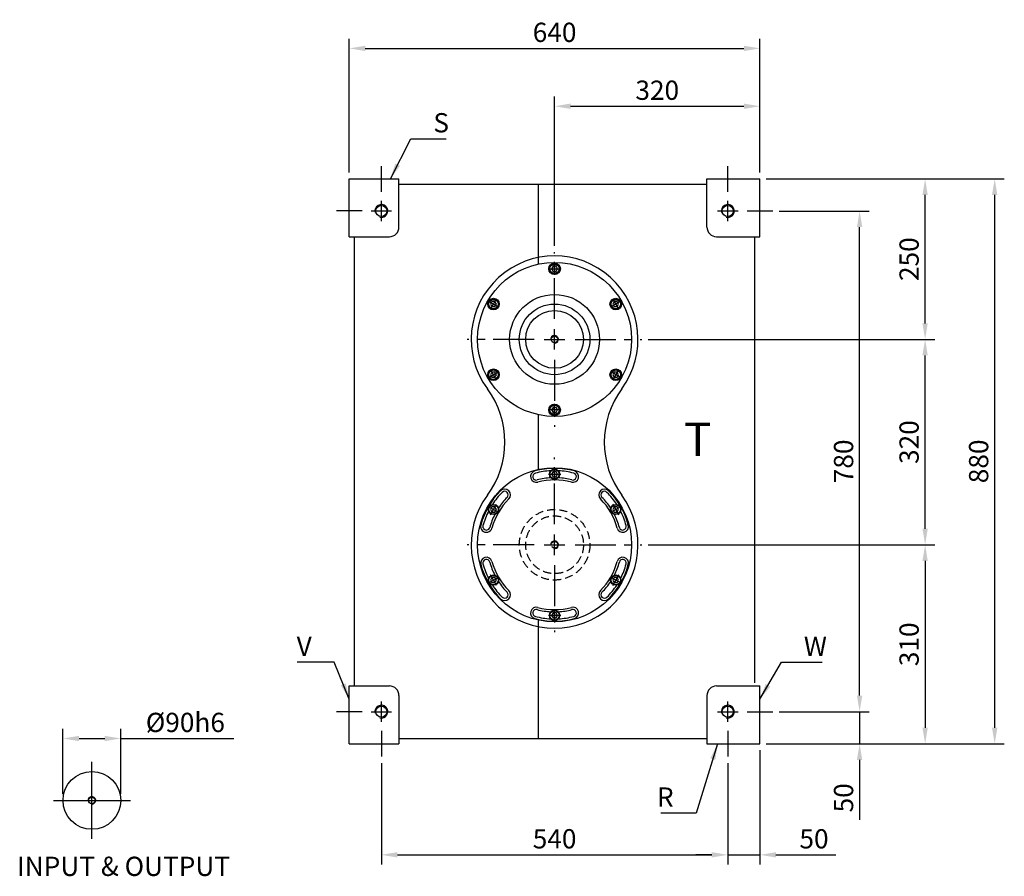
# Model space of a CAD drawing. Extents: x -1045 to 1750, y -345 to 1423.
# Drawn here: x 216 to 1750, y -345 to 990 of the extents above; entities that cross this region are included whole.
import ezdxf

# ---------------------------------------------------------------- set-up
doc = ezdxf.new("R2010")
doc.units = 0
doc.header["$LTSCALE"] = 2
doc.linetypes.add('CENTER', pattern=[50.8, 31.75, -6.35, 6.35, -6.35])
doc.linetypes.add('HIDDEN', pattern=[9.525, 6.35, -3.175])
doc.layers.get('0').update_dxf_attribs({"linetype": 'CONTINUOUS'})
doc.layers.get('DEFPOINTS').update_dxf_attribs({"linetype": 'CONTINUOUS'})
for name, color, linetype in [('1', 2, 'CENTER'), ('2', 1, 'HIDDEN'), ('3', 2, 'CONTINUOUS'), ('4', 4, 'CONTINUOUS'), ('6', 40, 'CONTINUOUS')]:
    doc.layers.add(name, color=color, linetype=linetype)
doc.styles.get("Standard").update_dxf_attribs({"font": 'romans.shx', "bigfont": 'chineset.shx'})
doc.dimstyles.get("Standard").update_dxf_attribs({"dimtxt": 0.18, "dimasz": 0.18, "dimexe": 0.18, "dimexo": 0.0625, "dimgap": 0.09, "dimtad": 0, "dimtih": 1, "dimtoh": 1, "dimdec": 4, "dimzin": 0, "dimtxsty": 'STANDARD', "dimcen": 0.09, "dimazin": 3, "dimtfac": 1, "dimtdec": 4, "dimtofl": 0, "dimtmove": 0, "dimatfit": 3, "dimtolj": 1, "dimtzin": 0})

# ---------------------------------------------------------------- blocks, each defined once
blk = doc.blocks.new('*D44')
at = {"layer": '4'}
for p, q in [((1399.5, 691.7), (1539.9, 691.7)), ((1524.9, -63.3), (1524.9, 666.7)), ((1399.5, -88.3), (1539.9, -88.3))]:
    blk.add_line(p, q, dxfattribs=at)
for points in [[(1520.7, 666.7), (1529, 666.7), (1524.9, 691.7)], [(1520.7, -63.3), (1529, -63.3), (1524.9, -88.3)]]:
    blk.add_solid(points, dxfattribs=at)
at = {"layer": 'DEFPOINTS', "color": 0}
for p in [(1389.5, 691.7), (1524.9, 691.7), (1389.5, -88.3)]:
    blk.add_point(p, dxfattribs=at)
at = {"layer": '4', "color": 3, "insert": (1499.9, 301.7), "char_height": 30, "attachment_point": 5, "rotation": 90}
blk.add_mtext('\\A1;780', dxfattribs=at)
blk = doc.blocks.new('*D45')
at = {"layer": '4'}
for p, q in [((1379.5, 741.7), (1642, 741.7)), ((1627, 516.7), (1627, 716.7)), ((1195.5, 491.7), (1642, 491.7))]:
    blk.add_line(p, q, dxfattribs=at)
for points in [[(1622.8, 716.7), (1631.1, 716.7), (1627, 741.7)], [(1622.8, 516.7), (1631.1, 516.7), (1627, 491.7)]]:
    blk.add_solid(points, dxfattribs=at)
at = {"layer": 'DEFPOINTS', "color": 0}
for p in [(1369.5, 741.7), (1627, 741.7), (1185.5, 491.7)]:
    blk.add_point(p, dxfattribs=at)
at = {"layer": '4', "color": 3, "insert": (1602, 616.7), "char_height": 30, "attachment_point": 5, "rotation": 90}
blk.add_mtext('\\A1;250', dxfattribs=at)
blk = doc.blocks.new('*D46')
at = {"layer": '4'}
for p, q in [((1379.5, 741.7), (1750.4, 741.7)), ((1735.4, -113.3), (1735.4, 716.7)), ((1379.5, -138.3), (1750.4, -138.3))]:
    blk.add_line(p, q, dxfattribs=at)
for points in [[(1731.2, 716.7), (1739.6, 716.7), (1735.4, 741.7)], [(1731.2, -113.3), (1739.6, -113.3), (1735.4, -138.3)]]:
    blk.add_solid(points, dxfattribs=at)
at = {"layer": 'DEFPOINTS', "color": 0}
for p in [(1369.5, 741.7), (1735.4, 741.7), (1369.5, -138.3)]:
    blk.add_point(p, dxfattribs=at)
at = {"layer": '4', "color": 3, "insert": (1710.4, 301.7), "char_height": 30, "attachment_point": 5, "rotation": 90}
blk.add_mtext('\\A1;880', dxfattribs=at)
blk = doc.blocks.new('*D47')
at = {"layer": '4'}
for p, q in [((1524.9, -63.3), (1524.9, -38.3)), ((1399.5, -88.3), (1539.9, -88.3)), ((1524.9, -88.3), (1524.9, -138.3)), ((1379.5, -138.3), (1539.9, -138.3)), ((1524.9, -163.3), (1524.9, -256.8))]:
    blk.add_line(p, q, dxfattribs=at)
for points in [[(1520.7, -63.3), (1529, -63.3), (1524.9, -88.3)], [(1520.7, -163.3), (1529, -163.3), (1524.9, -138.3)]]:
    blk.add_solid(points, dxfattribs=at)
at = {"layer": 'DEFPOINTS', "color": 0}
for p in [(1389.5, -88.3), (1369.5, -138.3), (1524.9, -138.3)]:
    blk.add_point(p, dxfattribs=at)
at = {"layer": '4', "color": 3, "insert": (1499.9, -222.5), "char_height": 30, "attachment_point": 5, "rotation": 90}
blk.add_mtext('\\A1;50', dxfattribs=at)
blk = doc.blocks.new('*D48')
at = {"layer": '4'}
for p, q in [((1195.5, 171.7), (1642, 171.7)), ((1627, 146.7), (1627, -113.3)), ((1379.5, -138.3), (1642, -138.3))]:
    blk.add_line(p, q, dxfattribs=at)
for points in [[(1622.8, 146.7), (1631.1, 146.7), (1627, 171.7)], [(1622.8, -113.3), (1631.1, -113.3), (1627, -138.3)]]:
    blk.add_solid(points, dxfattribs=at)
at = {"layer": 'DEFPOINTS', "color": 0}
for p in [(1185.5, 171.7), (1369.5, -138.3), (1627, -138.3)]:
    blk.add_point(p, dxfattribs=at)
at = {"layer": '4', "color": 3, "insert": (1602, 16.7), "char_height": 30, "attachment_point": 5, "rotation": 90}
blk.add_mtext('\\A1;310', dxfattribs=at)
blk = doc.blocks.new('*D49')
at = {"layer": '4'}
for p, q in [((1195.5, 491.7), (1642, 491.7)), ((1627, 196.7), (1627, 466.7)), ((1195.5, 171.7), (1642, 171.7))]:
    blk.add_line(p, q, dxfattribs=at)
for points in [[(1622.8, 466.7), (1631.1, 466.7), (1627, 491.7)], [(1622.8, 196.7), (1631.1, 196.7), (1627, 171.7)]]:
    blk.add_solid(points, dxfattribs=at)
at = {"layer": 'DEFPOINTS', "color": 0}
for p in [(1185.5, 491.7), (1627, 491.7), (1185.5, 171.7)]:
    blk.add_point(p, dxfattribs=at)
at = {"layer": '4', "color": 3, "insert": (1602, 331.7), "char_height": 30, "attachment_point": 5, "rotation": 90}
blk.add_mtext('\\A1;320', dxfattribs=at)
blk = doc.blocks.new('*D50')
at = {"layer": '4'}
for p, q in [((779.5, -168.3), (779.5, -326.3)), ((1319.5, -168.3), (1319.5, -326.3)), ((804.5, -311.3), (1294.5, -311.3))]:
    blk.add_line(p, q, dxfattribs=at)
for points in [[(804.5, -307.1), (804.5, -315.4), (779.5, -311.3)], [(1294.5, -307.1), (1294.5, -315.4), (1319.5, -311.3)]]:
    blk.add_solid(points, dxfattribs=at)
at = {"layer": 'DEFPOINTS', "color": 0}
for p in [(779.5, -158.3), (1319.5, -158.3), (1319.5, -311.3)]:
    blk.add_point(p, dxfattribs=at)
at = {"layer": '4', "color": 3, "insert": (1049.5, -286.3), "char_height": 30, "attachment_point": 5}
blk.add_mtext('\\A1;540', dxfattribs=at)
blk = doc.blocks.new('*D51')
at = {"layer": '4'}
for p, q in [((1369.5, -148.3), (1369.5, -326.3)), ((1319.5, -168.3), (1319.5, -326.3)), ((1294.5, -311.3), (1269.5, -311.3)), ((1319.5, -311.3), (1369.5, -311.3)), ((1394.5, -311.3), (1488, -311.3))]:
    blk.add_line(p, q, dxfattribs=at)
for points in [[(1294.5, -307.1), (1294.5, -315.4), (1319.5, -311.3)], [(1394.5, -307.1), (1394.5, -315.4), (1369.5, -311.3)]]:
    blk.add_solid(points, dxfattribs=at)
at = {"layer": 'DEFPOINTS', "color": 0}
for p in [(1369.5, -138.3), (1319.5, -158.3), (1369.5, -311.3)]:
    blk.add_point(p, dxfattribs=at)
at = {"layer": '4', "color": 3, "insert": (1453.8, -286.3), "char_height": 30, "attachment_point": 5}
blk.add_mtext('\\A1;50', dxfattribs=at)
blk = doc.blocks.new('*D52')
at = {"layer": '4'}
for p, q in [((1049.5, 637.7), (1049.5, 869.9)), ((1369.5, 751.7), (1369.5, 869.9)), ((1074.5, 854.9), (1344.5, 854.9))]:
    blk.add_line(p, q, dxfattribs=at)
for points in [[(1074.5, 859.1), (1074.5, 850.8), (1049.5, 854.9)], [(1344.5, 859.1), (1344.5, 850.8), (1369.5, 854.9)]]:
    blk.add_solid(points, dxfattribs=at)
at = {"layer": 'DEFPOINTS', "color": 0}
for p in [(1369.5, 854.9), (1369.5, 741.7), (1049.5, 627.7)]:
    blk.add_point(p, dxfattribs=at)
at = {"layer": '4', "color": 3, "insert": (1209.5, 879.9), "char_height": 30, "attachment_point": 5}
blk.add_mtext('\\A1;320', dxfattribs=at)
blk = doc.blocks.new('*D53')
at = {"layer": '4'}
for p, q in [((729.5, 751.7), (729.5, 960.1)), ((1369.5, 751.7), (1369.5, 960.1)), ((754.5, 945.1), (1344.5, 945.1))]:
    blk.add_line(p, q, dxfattribs=at)
for points in [[(754.5, 949.2), (754.5, 940.9), (729.5, 945.1)], [(1344.5, 949.2), (1344.5, 940.9), (1369.5, 945.1)]]:
    blk.add_solid(points, dxfattribs=at)
at = {"layer": 'DEFPOINTS', "color": 0}
for p in [(1369.5, 945.1), (729.5, 741.7), (1369.5, 741.7)]:
    blk.add_point(p, dxfattribs=at)
at = {"layer": '4', "color": 3, "insert": (1049.5, 970.1), "char_height": 30, "attachment_point": 5}
blk.add_mtext('\\A1;640', dxfattribs=at)
blk = doc.blocks.new('A$C588B07B0')
blk.add_circle((6, 5.9), 5.12)
at = {"layer": '3'}
blk.add_arc((6, 5.9), 6, 280.2171, 183.7752, dxfattribs=at)
blk = doc.blocks.new('A$C3C173832')
blk.add_blockref('A$C588B07B0', (0, 0))
blk = doc.blocks.new('*D54')
at = {"layer": '4'}
for p, q in [((283.3, -216.5), (283.3, -115)), ((373.3, -216.5), (373.3, -115)), ((308.3, -130), (348.3, -130)), ((373.3, -130), (549.7, -130))]:
    blk.add_line(p, q, dxfattribs=at)
for points in [[(308.3, -125.9), (308.3, -134.2), (283.3, -130)], [(348.3, -125.9), (348.3, -134.2), (373.3, -130)]]:
    blk.add_solid(points, dxfattribs=at)
at = {"layer": 'DEFPOINTS', "color": 0}
for p in [(373.3, -130), (283.3, -226.5), (373.3, -226.5)]:
    blk.add_point(p, dxfattribs=at)
at = {"layer": '4', "color": 3, "insert": (474, -105), "char_height": 30, "attachment_point": 5}
blk.add_mtext('\\A1;%%C90h6', dxfattribs=at)

msp = doc.modelspace()

# ---------------------------------------------------------------- linework, layer by layer
for p, q in [((729.4691, 651.7471), (729.4691, 741.7471)), ((729.4691, 741.7471), (806.9691, 741.7471)), ((806.9691, 666.7471), (806.9691, 741.7471)), ((1286.9691, 741.7471), (1369.4691, 741.7471)), ((1286.9691, 666.7471), (1286.9691, 741.7471)), ((1369.4691, 651.7471), (1369.4691, 741.7471)), ((806.9691, 733.7471), (1286.9691, 733.7471)), ((1024.4691, 609.1141), (1024.4691, 733.7471)), ((729.4691, 651.7471), (791.9691, 651.7471)), ((737.4691, -48.2529), (737.4691, 651.7471)), ((1301.9691, 651.7471), (1369.4691, 651.7471)), ((1361.4691, -43.2529), (1361.4691, 651.7471)), ((1047.1597, 605.7471), (1044.8503, 601.7471)), ((1044.8503, 601.7471), (1047.1597, 597.7471)), ((1051.7785, 605.7471), (1047.1597, 605.7471)), ((1054.0879, 601.7471), (1051.7785, 605.7471)), ((1051.7785, 597.7471), (1054.0879, 601.7471)), ((1047.1597, 597.7471), (1051.7785, 597.7471)), ((951.8969, 550.7471), (949.5875, 546.7471)), ((949.5875, 546.7471), (951.8969, 542.7471)), ((956.5157, 550.7471), (951.8969, 550.7471)), ((951.8969, 542.7471), (956.5157, 542.7471)), ((958.8251, 546.7471), (956.5157, 550.7471)), ((956.5157, 542.7471), (958.8251, 546.7471)), ((1142.4225, 550.7471), (1140.1131, 546.7471)), ((1140.1131, 546.7471), (1142.4225, 542.7471)), ((1147.0413, 550.7471), (1142.4225, 550.7471)), ((1142.4225, 542.7471), (1147.0413, 542.7471)), ((1149.3507, 546.7471), (1147.0413, 550.7471)), ((1147.0413, 542.7471), (1149.3507, 546.7471)), ((951.8969, 440.7471), (949.5875, 436.7471)), ((949.5875, 436.7471), (951.8969, 432.7471)), ((956.5157, 440.7471), (951.8969, 440.7471)), ((951.8969, 432.7471), (956.5157, 432.7471)), ((958.8251, 436.7471), (956.5157, 440.7471)), ((956.5157, 432.7471), (958.8251, 436.7471)), ((1142.4225, 440.7471), (1140.1131, 436.7471)), ((1140.1131, 436.7471), (1142.4225, 432.7471)), ((1147.0413, 440.7471), (1142.4225, 440.7471)), ((1142.4225, 432.7471), (1147.0413, 432.7471)), ((1149.3507, 436.7471), (1147.0413, 440.7471)), ((1147.0413, 432.7471), (1149.3507, 436.7471)), ((1047.1597, 385.7471), (1044.8503, 381.7471)), ((1051.7785, 385.7471), (1047.1597, 385.7471)), ((1054.0879, 381.7471), (1051.7785, 385.7471)), ((1024.4691, 289.1141), (1024.4691, 374.3802)), ((1044.8503, 381.7471), (1047.1597, 377.7471)), ((1047.1597, 377.7471), (1051.7785, 377.7471)), ((1051.7785, 377.7471), (1054.0879, 381.7471)), ((1047.1597, 285.7471), (1044.8503, 281.7471)), ((1044.8503, 281.7471), (1047.1597, 277.7471)), ((1051.7785, 285.7471), (1047.1597, 285.7471)), ((1047.1597, 277.7471), (1051.7785, 277.7471)), ((1054.0879, 281.7471), (1051.7785, 285.7471)), ((1051.7785, 277.7471), (1054.0879, 281.7471)), ((951.8969, 230.7471), (949.5875, 226.7471)), ((956.5157, 230.7471), (951.8969, 230.7471)), ((958.8251, 226.7471), (956.5157, 230.7471)), ((1142.4225, 230.7471), (1140.1131, 226.7471)), ((1147.0413, 230.7471), (1142.4225, 230.7471)), ((1149.3507, 226.7471), (1147.0413, 230.7471)), ((949.5875, 226.7471), (951.8969, 222.7471)), ((951.8969, 222.7471), (956.5157, 222.7471)), ((956.5157, 222.7471), (958.8251, 226.7471)), ((1140.1131, 226.7471), (1142.4225, 222.7471)), ((1142.4225, 222.7471), (1147.0413, 222.7471)), ((1147.0413, 222.7471), (1149.3507, 226.7471)), ((951.8969, 120.7471), (949.5875, 116.7471)), ((949.5875, 116.7471), (951.8969, 112.7471)), ((956.5157, 120.7471), (951.8969, 120.7471)), ((951.8969, 112.7471), (956.5157, 112.7471)), ((958.8251, 116.7471), (956.5157, 120.7471)), ((956.5157, 112.7471), (958.8251, 116.7471)), ((1142.4225, 120.7471), (1140.1131, 116.7471)), ((1140.1131, 116.7471), (1142.4225, 112.7471)), ((1147.0413, 120.7471), (1142.4225, 120.7471)), ((1142.4225, 112.7471), (1147.0413, 112.7471)), ((1149.3507, 116.7471), (1147.0413, 120.7471)), ((1147.0413, 112.7471), (1149.3507, 116.7471)), ((1047.1597, 65.7471), (1044.8503, 61.7471)), ((1044.8503, 61.7471), (1047.1597, 57.7471)), ((1051.7785, 65.7471), (1047.1597, 65.7471)), ((1054.0879, 61.7471), (1051.7785, 65.7471)), ((1051.7785, 57.7471), (1054.0879, 61.7471)), ((1024.4691, -130.2529), (1024.4691, 54.3802)), ((1047.1597, 57.7471), (1051.7785, 57.7471)), ((729.4691, -138.2529), (729.4691, -48.2529)), ((729.4691, -48.2529), (791.9691, -48.2529)), ((1301.9691, -48.2529), (1369.4691, -48.2529)), ((1369.4691, -138.2529), (1369.4691, -48.2529)), ((806.9691, -63.2529), (806.9691, -138.2529)), ((1286.9691, -63.2529), (1286.9691, -138.2529)), ((806.9691, -130.2529), (1286.9691, -130.2529)), ((729.4691, -138.2529), (806.9691, -138.2529)), ((1286.9691, -138.2529), (1369.4691, -138.2529))]:
    msp.add_line(p, q)
for centre, radius in [((779.4691, 691.7471), 8.75), ((1319.4691, 691.7471), 8.75), ((1049.4691, 491.7471), 120), ((1049.4691, 601.7471), 9), ((1049.4691, 601.7471), 8), ((1049.4691, 601.7471), 7.3072), ((954.2063, 546.7471), 9), ((954.2063, 546.7471), 8), ((954.2063, 546.7471), 7.3072), ((1049.4691, 491.7471), 70), ((1144.7319, 546.7471), 9), ((1144.7319, 546.7471), 8), ((1144.7319, 546.7471), 7.3072), ((1049.4691, 491.7471), 55), ((1049.4691, 491.7471), 45), ((954.2063, 436.7471), 9), ((1144.7319, 436.7471), 9), ((954.2063, 436.7471), 8), ((954.2063, 436.7471), 7.3072), ((1144.7319, 436.7471), 8), ((1144.7319, 436.7471), 7.3072), ((1049.4691, 381.7471), 9), ((1049.4691, 381.7471), 8), ((1049.4691, 381.7471), 7.3072), ((1049.4691, 171.7471), 120), ((1049.4691, 281.7471), 8), ((1049.4691, 281.7471), 7.3072), ((954.2063, 226.7471), 8), ((954.2063, 226.7471), 7.3072), ((1144.7319, 226.7471), 8), ((1144.7319, 226.7471), 7.3072), ((954.2063, 116.7471), 8), ((954.2063, 116.7471), 7.3072), ((1144.7319, 116.7471), 8), ((1144.7319, 116.7471), 7.3072), ((1049.4691, 61.7471), 8), ((1049.4691, 61.7471), 7.3072), ((779.4691, -88.2529), 8.75), ((1319.4691, -88.2529), 8.75), ((1319.4691, -88.2529), 8.75), ((328.3101, -226.4937), 45)]:
    msp.add_circle(centre, radius)
for centre, radius, start, end in [((791.9691, 666.7471), 15, 270, 0), ((1301.9691, 666.7471), 15, 180, 270), ((1049.4691, 491.7471), 130, 323.6587969, 216.3412031), ((831.9835, 331.7471), 140, 323.6587969, 36.3412031), ((1266.9547, 331.7471), 140, 143.6587969, 216.3412031), ((1020.999, 277.999), 9, 105, 285), ((1020.999, 277.999), 5.5, 105, 285), ((1049.4691, 171.7471), 119, 75, 105), ((1049.4691, 171.7471), 115.5, 92.9533864, 105), ((1049.4691, 171.7471), 115.5, 75, 87.0466136), ((1077.9392, 277.999), 9, 255, 75), ((1077.9392, 277.999), 5.5, 255, 75), ((1049.4691, 171.7471), 104.5, 93.1049755, 105), ((1049.4691, 171.7471), 101, 75, 105), ((1049.4691, 171.7471), 104.5, 75, 86.8950245), ((1049.4691, 171.7471), 130, 143.6587969, 36.3412031), ((1049.4691, 171.7471), 119, 135, 165), ((1049.4691, 171.7471), 115.5, 135, 147.0466136), ((1049.4691, 171.7471), 104.5, 135, 146.8950245), ((971.6873, 249.5289), 9, 315, 135), ((971.6873, 249.5289), 5.5, 315, 135), ((1127.2508, 249.5289), 9, 45, 225), ((1127.2508, 249.5289), 5.5, 45, 225), ((1049.4691, 171.7471), 104.5, 33.1049755, 45), ((1049.4691, 171.7471), 115.5, 32.9533864, 45), ((1049.4691, 171.7471), 119, 15, 45), ((1049.4691, 171.7471), 101, 135, 165), ((1049.4691, 171.7471), 101, 15, 45), ((1049.4691, 171.7471), 115.5, 152.9533864, 165), ((1049.4691, 171.7471), 104.5, 153.1049755, 165), ((1049.4691, 171.7471), 104.5, 15, 26.8950245), ((1049.4691, 171.7471), 115.5, 15, 27.0466136), ((943.2173, 200.2172), 9, 165, 345), ((943.2173, 200.2172), 5.5, 165, 345), ((1155.7209, 200.2172), 9, 195, 15), ((1155.7209, 200.2172), 5.5, 195, 15), ((943.2173, 143.277), 9, 15, 195), ((1049.4691, 171.7471), 119, 195, 225), ((943.2173, 143.277), 5.5, 15, 195), ((1049.4691, 171.7471), 115.5, 195, 207.0466136), ((1049.4691, 171.7471), 104.5, 195, 206.8950245), ((1049.4691, 171.7471), 101, 195, 225), ((1049.4691, 171.7471), 101, 315, 345), ((1049.4691, 171.7471), 119, 315, 345), ((1049.4691, 171.7471), 104.5, 333.1049755, 345), ((1155.7209, 143.277), 9, 345, 165), ((1155.7209, 143.277), 5.5, 345, 165), ((1049.4691, 171.7471), 115.5, 332.9533864, 345), ((1049.4691, 171.7471), 115.5, 212.9533864, 225), ((1049.4691, 171.7471), 104.5, 213.1049755, 225), ((1049.4691, 171.7471), 104.5, 315, 326.8950245), ((1049.4691, 171.7471), 115.5, 315, 327.0466136), ((971.6873, 93.9654), 9, 225, 45), ((971.6873, 93.9654), 5.5, 225, 45), ((1127.2508, 93.9654), 9, 135, 315), ((1127.2508, 93.9654), 5.5, 135, 315), ((1020.999, 65.4953), 9, 75, 255), ((1020.999, 65.4953), 5.5, 75, 255), ((1049.4691, 171.7471), 104.5, 255, 266.8950245), ((1049.4691, 171.7471), 101, 255, 285), ((1049.4691, 171.7471), 104.5, 273.1049755, 285), ((1077.9392, 65.4953), 9, 285, 105), ((1077.9392, 65.4953), 5.5, 285, 105), ((1049.4691, 171.7471), 119, 255, 285), ((1049.4691, 171.7471), 115.5, 255, 267.0466136), ((1049.4691, 171.7471), 115.5, 272.9533864, 285), ((791.9691, -63.2529), 15, 0, 90), ((1301.9691, -63.2529), 15, 90, 180)]:
    msp.add_arc(centre, radius, start, end)
at = {"layer": '1'}
for p, q in [((779.4691, 721.7471), (779.4691, 761.7471)), ((1319.4691, 721.7471), (1319.4691, 761.7471)), ((779.4691, 675.7471), (779.4691, 707.7471)), ((1319.4691, 675.7471), (1319.4691, 707.7471)), ((749.4691, 691.7471), (709.4691, 691.7471)), ((763.4691, 691.7471), (795.4691, 691.7471)), ((1303.4691, 691.7471), (1335.4691, 691.7471)), ((1349.4691, 691.7471), (1389.4691, 691.7471)), ((1049.4691, 523.7471), (1049.4691, 627.7471)), ((1039.8691, 601.7471), (1059.0691, 601.7471)), ((1049.4691, 611.3471), (1049.4691, 592.1471)), ((949.4063, 538.4333), (959.0063, 555.061)), ((1139.9319, 555.061), (1149.5319, 538.4333)), ((945.8925, 551.5471), (962.5201, 541.9471)), ((1153.0457, 551.5471), (1136.418, 541.9471)), ((1049.4691, 475.7471), (1049.4691, 507.7471)), ((1017.4691, 491.7471), (913.4691, 491.7471)), ((1033.4691, 491.7471), (1065.4691, 491.7471)), ((1081.4691, 491.7471), (1185.4691, 491.7471)), ((959.0063, 428.4333), (949.4063, 445.061)), ((1049.4691, 459.7471), (1049.4691, 355.7471)), ((1149.5319, 445.061), (1139.9319, 428.4333)), ((945.8925, 431.9471), (962.5201, 441.5471)), ((1153.0457, 431.9471), (1136.418, 441.5471)), ((1049.4691, 372.1471), (1049.4691, 391.3471)), ((1059.0691, 381.7471), (1039.8691, 381.7471)), ((1049.4691, 203.7471), (1049.4691, 307.7471)), ((1039.8691, 281.7471), (1059.0691, 281.7471)), ((1049.4691, 291.3471), (1049.4691, 272.1471)), ((945.8925, 231.5471), (962.5201, 221.9471)), ((949.4063, 218.4333), (959.0063, 235.061)), ((1153.0457, 231.5471), (1136.418, 221.9471)), ((1139.9319, 235.061), (1149.5319, 218.4333)), ((1049.4691, 155.7471), (1049.4691, 187.7471)), ((1017.4691, 171.7471), (913.4691, 171.7471)), ((1033.4691, 171.7471), (1065.4691, 171.7471)), ((1081.4691, 171.7471), (1185.4691, 171.7471)), ((1049.4691, 139.7471), (1049.4691, 35.7471)), ((959.0063, 108.4333), (949.4063, 125.061)), ((1149.5319, 125.061), (1139.9319, 108.4333)), ((945.8925, 111.9471), (962.5201, 121.5471)), ((1153.0457, 111.9471), (1136.418, 121.5471)), ((1059.0691, 61.7471), (1039.8691, 61.7471)), ((1049.4691, 52.1471), (1049.4691, 71.3471)), ((779.4691, -104.2529), (779.4691, -72.2529)), ((1319.4691, -104.2529), (1319.4691, -72.2529)), ((749.4691, -88.2529), (709.4691, -88.2529)), ((763.4691, -88.2529), (795.4691, -88.2529)), ((1303.4691, -88.2529), (1335.4691, -88.2529)), ((1349.4691, -88.2529), (1389.4691, -88.2529)), ((779.4691, -118.2529), (779.4691, -158.2529)), ((1319.4691, -118.2529), (1319.4691, -158.2529))]:
    msp.add_line(p, q, dxfattribs=at)
at = {"layer": '2'}
for radius in [55, 45, 5.125]:
    msp.add_circle((1049.4691, 171.7471), radius, dxfattribs=at)
at = {"layer": '3'}
for p, q in [((328.3101, -286.4937), (328.3101, -166.4937)), ((268.3101, -226.4937), (388.3101, -226.4937))]:
    msp.add_line(p, q, dxfattribs=at)
for centre, radius, start, end in [((779.4691, 691.7471), 10, 255, 195), ((1319.4691, 691.7471), 10, 255, 195), ((1049.4691, 171.7471), 6, 280.2170846, 183.7751526), ((779.4691, -88.2529), 10, 255, 195), ((1319.4691, -88.2529), 10, 255, 195)]:
    msp.add_arc(centre, radius, start, end, dxfattribs=at)

# ---------------------------------------------------------------- block references
for p in [(1043.4692, 485.8423), (322.3102, -232.3985)]:
    msp.add_blockref('A$C3C173832', p)

# ---------------------------------------------------------------- texts
at = {"layer": '4', "color": 3, "char_height": 30}
for s, insert, attachment_point in [('\\A1;S', (860.5018, 829.2273), 4), ('\\A1;V', (671.0018, 13.7273), 6), ('\\A1;W', (1438.0018, 13.7273), 4), ('\\A1;R', (1235.0018, -221.2727), 6), ('INPUT & OUTPUT', (543.6807, -333.0826), 6)]:
    msp.add_mtext(s, dxfattribs=dict(at, insert=insert, attachment_point=attachment_point))
at = {"layer": '6'}
msp.add_text('%%uT', height=52.03966, dxfattribs=at).set_placement((1251.3078, 310.1352))

# ---------------------------------------------------------------- dimensions: what is measured, and where the dimension line sits
at = {"layer": '4'}
for base, p1, p2, picture, middle in [((1369.4691, 945.0805), (729.4691, 741.7471), (1369.4691, 741.7471), '*D53', (1049.4691, 970.0805)), ((1369.4691, 854.9307), (1049.4691, 627.7471), (1369.4691, 741.7471), '*D52', (1209.4691, 879.9307)), ((1369.4691, -311.2727), (1319.4691, -158.2529), (1369.4691, -138.2529), '*D51', (1453.7548, -286.2727)), ((1319.4691, -311.2727), (779.4691, -158.2529), (1319.4691, -158.2529), '*D50', (1049.4691, -286.2727))]:
    dim = msp.add_linear_dim(base=base, p1=p1, p2=p2, dimstyle='STANDARD', override={"dimscale": 10, "dimtxt": 3, "dimasz": 2.5, "dimexe": 1.5, "dimexo": 1, "dimgap": 1, "dimtad": 3, "dimtih": 0, "dimtoh": 0, "dimdec": 3, "dimzin": 9, "dimcen": -2, "dimclrd": 256, "dimclre": 256, "dimclrt": 3, "dimtdec": 3, "dimtofl": 1, "dimtzin": 9}, dxfattribs=at)
    dim.commit()
    dim.dimension.update_dxf_attribs({"geometry": picture, "text_midpoint": middle})
for base, p1, p2, picture, middle in [((1626.9735, 741.7471), (1185.4691, 491.7471), (1369.4691, 741.7471), '*D45', (1601.9735, 616.7471)), ((1735.4048, 741.7471), (1369.4691, -138.2529), (1369.4691, 741.7471), '*D46', (1710.4048, 301.7471)), ((1524.8706, 691.7471), (1389.4691, -88.2529), (1389.4691, 691.7471), '*D44', (1499.8706, 301.7471)), ((1626.9735, 491.7471), (1185.4691, 171.7471), (1185.4691, 491.7471), '*D49', (1601.9735, 331.7471)), ((1626.9735, -138.2529), (1185.4691, 171.7471), (1369.4691, -138.2529), '*D48', (1601.9735, 16.7471)), ((1524.8706, -138.2529), (1389.4691, -88.2529), (1369.4691, -138.2529), '*D47', (1499.8706, -222.5386))]:
    dim = msp.add_linear_dim(base=base, p1=p1, p2=p2, angle=90, dimstyle='STANDARD', override={"dimscale": 10, "dimtxt": 3, "dimasz": 2.5, "dimexe": 1.5, "dimexo": 1, "dimgap": 1, "dimtad": 3, "dimtih": 0, "dimtoh": 0, "dimdec": 3, "dimzin": 9, "dimcen": -2, "dimclrd": 256, "dimclre": 256, "dimclrt": 3, "dimtdec": 3, "dimtofl": 1, "dimtzin": 9}, dxfattribs=at)
    dim.commit()
    dim.dimension.update_dxf_attribs({"geometry": picture, "text_midpoint": middle})
dim = msp.add_linear_dim(base=(373.3101, -130.0381), p1=(283.3101, -226.4937), p2=(373.3101, -226.4937), text='%%C<>h6', dimstyle='STANDARD', override={"dimscale": 10, "dimtxt": 3, "dimasz": 2.5, "dimexe": 1.5, "dimexo": 1, "dimgap": 1, "dimtad": 3, "dimtih": 0, "dimtoh": 0, "dimdec": 3, "dimzin": 9, "dimcen": -2, "dimclrd": 256, "dimclre": 256, "dimclrt": 3, "dimtdec": 3, "dimtofl": 1, "dimtzin": 9}, dxfattribs=at)
dim.commit()
dim.dimension.update_dxf_attribs({"geometry": '*D54', "text_midpoint": (474.0244, -130.0381), "dimtype": 160})

# ---------------------------------------------------------------- leaders
at = {"layer": '4', "annotation_type": 0, "has_hookline": 1}
for points, hookline_direction, text_width in [([(793.5018, 741.7471), (825.5018, 804.2273), (850.5018, 804.2273)], 0, 20), ([(729.4691, -68.7727), (706.0018, -11.2727), (681.0018, -11.2727)], 1, 22.8571), ([(1369.4691, -68.7727), (1403.0018, -11.2727), (1428.0018, -11.2727)], 0, 28.5714), ([(1303.5018, -138.2529), (1270.0018, -246.2727), (1245.0018, -246.2727)], 1, 20)]:
    msp.add_leader(points, dimstyle='STANDARD', override={"dimscale": 10, "dimtxt": 3, "dimasz": 2.5, "dimexe": 1.5, "dimexo": 1, "dimgap": 1, "dimtad": 3, "dimtih": 0, "dimtoh": 0, "dimdec": 3, "dimzin": 9, "dimcen": -2, "dimclrd": 256, "dimclre": 256, "dimclrt": 3, "dimtdec": 3, "dimtofl": 1, "dimtzin": 9}, dxfattribs=dict(at, hookline_direction=hookline_direction, text_width=text_width))

doc.saveas('drawing.dxf')
